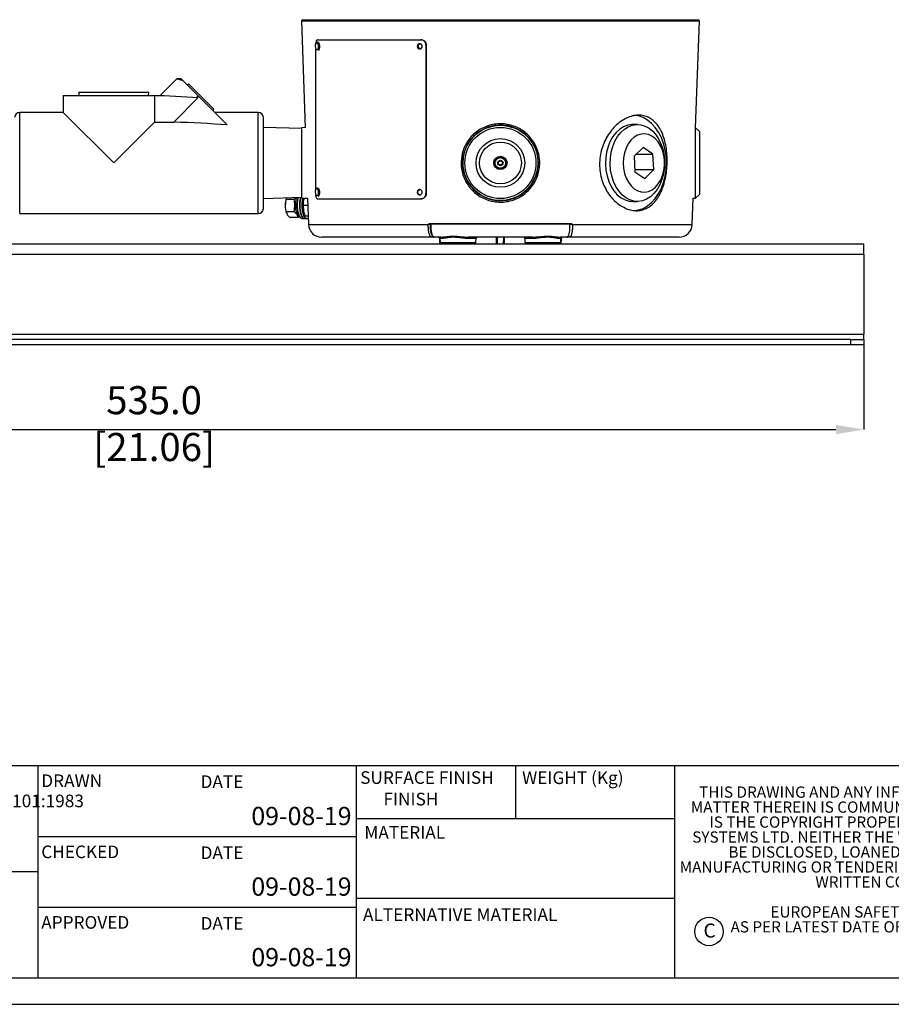
# Model space of a CAD drawing. Units: millimetres. Extents: x 5 to 836, y 5 to 589.
# Drawn here: x 488 to 652, y 5 to 191 of the extents above; entities that cross this region are included whole.
import ezdxf

# ---------------------------------------------------------------- set-up
doc = ezdxf.new("R2010")
doc.units = ezdxf.units.MM
doc.header["$PDSIZE"] = -1
doc.linetypes.add('HIDDEN', pattern=[1.905, 1.27, -0.635])
for name, color, linetype in [('BORDER', 179, 'Continuous'), ('DASHED', 7, 'HIDDEN'), ('DIMENSIONS', 7, 'Continuous')]:
    doc.layers.add(name, color=color, linetype=linetype)
doc.styles.add('SLDTEXTSTYLE1', font='GOTHIC.TTF', dxfattribs={"width": 0.913})
doc.styles.add('SLDTEXTSTYLE2', font='TIMESBD.TTF', dxfattribs={"width": 0.744415})
doc.styles.add('SLDTEXTSTYLE3', font='TIMESBD.TTF', dxfattribs={"width": 0.992553})
doc.dimstyles.new('SLDDIMSTYLE2', dxfattribs={"dimtxt": 5.291667, "dimasz": 5.291667, "dimexe": 0, "dimexo": 0.0625, "dimgap": 1.322917, "dimtad": 1, "dimdec": 1, "dimlfac": 2, "dimrnd": 1e-09, "dimzin": 4, "dimdsep": 46, "dimtxsty": 'SLDTEXTSTYLE1', "dimsah": 1, "dimcen": 0.09, "dimadec": 0, "dimazin": 1, "dimtfac": 1, "dimtdec": 1, "dimtofl": 0, "dimtmove": 0, "dimatfit": 3, "dimfxl": 1, "dimfrac": 2, "dimtolj": 1, "dimtzin": 12, "dimarcsym": 0})

# ---------------------------------------------------------------- blocks, each defined once
blk = doc.blocks.new('_D_1')
at = {"layer": 'Defpoints', "color": 0}
for p in [(379.18, 129.32), (646.68, 129.32), (646.68, 113.32)]:
    blk.add_point(p, dxfattribs=at)
at = {"layer": 'DIMENSIONS', "color": 0, "lineweight": -2}
for p, q in [((379.18, 129.26), (379.18, 113.32)), ((646.68, 129.26), (646.68, 113.32)), ((384.47, 113.32), (641.39, 113.32))]:
    blk.add_line(p, q, dxfattribs=at)
at = {"layer": 'DIMENSIONS', "color": 0}
for points in [[(384.47, 114.2), (384.47, 112.44), (379.18, 113.32)], [(641.39, 112.44), (641.39, 114.2), (646.68, 113.32)]]:
    blk.add_solid(points, dxfattribs=at)
at = {"layer": 'DIMENSIONS', "color": 0, "insert": (512.93, 121.5), "char_height": 5.2917, "attachment_point": 2, "style": 'SLDTEXTSTYLE1'}
blk.add_mtext('\\A1;535.0 [21.06]', dxfattribs=at)

msp = doc.modelspace()

# ---------------------------------------------------------------- linework, layer by layer
at = {"color": 0, "linetype": 'Continuous', "lineweight": 25}
for p, q in [((540.928, 190.572), (540.686, 190.33)), ((540.686, 190.33), (541.389, 170.22)), ((540.686, 190.33), (615.67, 190.33)), ((540.928, 190.572), (615.428, 190.572)), ((614.967, 170.213), (615.67, 190.33)), ((615.67, 190.33), (615.428, 190.572)), ((543.372, 186.044), (543.376, 186.055)), ((543.734, 186.797), (563.198, 186.797)), ((563.198, 186.797), (563.275, 186.797)), ((564.12, 185.797), (564.12, 157.797)), ((564.214, 185.797), (564.12, 185.797)), ((564.214, 185.797), (564.214, 157.797)), ((543.346, 185.208), (543.346, 158.472)), ((517.235, 179.452), (514.055, 176.272)), ((518.021, 179.447), (517.225, 179.447)), ((518.353, 179.114), (518.021, 179.447)), ((518.353, 179.114), (521.24, 176.228)), ((519.413, 178.49), (519.203, 178.265)), ((519.413, 178.49), (524.176, 173.727)), ((498.718, 176.907), (498.738, 176.272)), ((498.718, 176.907), (505.321, 176.907)), ((505.321, 176.907), (511.924, 176.907)), ((511.904, 176.272), (511.924, 176.907)), ((495.796, 176.272), (495.796, 173.097)), ((495.796, 176.272), (513.035, 176.272)), ((513.035, 176.272), (513.035, 171.285)), ((513.035, 176.272), (514.846, 176.272)), ((514.846, 176.272), (521.257, 175.909)), ((516.634, 171.285), (521.257, 175.909)), ((520.939, 175.927), (521.24, 176.228)), ((521.24, 176.228), (526.689, 170.779)), ((495.796, 173.097), (487.605, 173.097)), ((487.605, 163.572), (487.605, 173.097)), ((495.796, 173.097), (505.321, 163.572)), ((523.952, 173.516), (524.176, 173.727)), ((532.563, 173.097), (524.371, 173.097)), ((532.563, 163.572), (532.563, 173.097)), ((505.321, 163.572), (513.035, 171.285)), ((513.035, 171.285), (516.634, 171.285)), ((533.515, 163.572), (533.515, 172.144)), ((603.987, 170.822), (603.104, 170.822)), ((540.778, 170.035), (533.515, 170.262)), ((541.389, 170.22), (540.778, 170.239)), ((540.778, 156.904), (540.778, 170.239)), ((615.717, 169.514), (614.967, 170.213)), ((614.967, 166.934), (614.967, 170.213)), ((615.717, 169.514), (615.717, 157.629)), ((605.06, 166.478), (603.363, 164.823)), ((603.777, 165.227), (606.922, 165.227)), ((606.922, 165.227), (605.06, 166.478)), ((607.087, 162.321), (606.922, 165.227)), ((614.967, 156.93), (614.967, 166.934)), ((487.605, 154.047), (487.605, 163.572)), ((532.563, 154.047), (532.563, 163.572)), ((533.515, 154.999), (533.515, 163.572)), ((571.071, 163.371), (571.101, 162.894)), ((571.155, 164.424), (571.174, 164.569)), ((603.363, 164.823), (603.528, 161.916)), ((603.505, 162.321), (607.087, 162.321)), ((603.528, 161.916), (605.39, 160.665)), ((605.39, 160.665), (607.087, 162.321)), ((543.372, 158.544), (543.376, 158.555)), ((564.12, 157.797), (564.214, 157.797)), ((533.515, 156.882), (540.778, 157.109)), ((537.775, 156.669), (537.622, 155.515)), ((537.887, 157.009), (537.775, 156.669)), ((539.293, 156.669), (537.775, 156.669)), ((537.858, 157.017), (537.838, 156.965)), ((539.293, 156.669), (539.654, 157.073)), ((540.778, 156.904), (541.853, 156.938)), ((541.184, 156.917), (541.051, 156.572)), ((541.853, 156.938), (542.026, 151.984)), ((543.734, 156.797), (563.198, 156.797)), ((563.292, 156.797), (563.198, 156.797)), ((603.104, 156.322), (603.987, 156.322)), ((614.331, 151.984), (614.504, 156.947)), ((614.504, 156.947), (614.967, 156.93)), ((614.967, 156.93), (615.717, 157.629)), ((487.605, 154.047), (532.563, 154.047)), ((539.318, 154.361), (537.8, 154.361)), ((537.838, 154.178), (537.863, 154.111)), ((539.318, 154.361), (539.47, 155.515)), ((540.995, 155.572), (541.051, 154.572)), ((541.9, 155.572), (540.995, 155.572)), ((541.164, 154.178), (541.184, 154.124)), ((540.095, 153.263), (538.578, 153.263)), ((540.271, 153.456), (540.095, 153.263)), ((540.407, 153.376), (540.445, 153.33)), ((540.836, 153.109), (541.251, 153.109)), ((540.869, 153.376), (540.907, 153.33)), ((541.298, 153.109), (541.713, 153.109)), ((541.97, 153.572), (541.437, 153.572)), ((542.026, 151.984), (564.59, 151.984)), ((564.597, 151.976), (564.596, 151.977)), ((564.886, 152.168), (591.47, 152.168)), ((565.134, 152.072), (564.923, 152.072)), ((565.144, 151.975), (564.932, 151.975)), ((564.99, 152.072), (564.99, 152.072)), ((564.99, 152.072), (564.99, 152.072)), ((565.146, 152.072), (591.21, 152.072)), ((591.424, 151.975), (591.21, 151.975)), ((591.433, 152.072), (591.225, 152.072)), ((591.367, 152.072), (591.367, 152.072)), ((591.761, 151.977), (591.759, 151.976)), ((591.766, 151.984), (614.331, 151.984)), ((565.207, 149.572), (544.524, 149.572)), ((565.472, 149.572), (565.207, 149.572)), ((565.481, 149.572), (565.472, 149.572)), ((565.481, 149.572), (565.675, 149.572)), ((566.935, 149.572), (565.675, 149.572)), ((566.686, 149.33), (566.722, 148.322)), ((566.774, 149.33), (566.686, 149.33)), ((566.774, 149.33), (566.801, 148.563)), ((567.156, 149.33), (566.774, 149.33)), ((566.801, 148.563), (573.556, 148.563)), ((573.582, 149.33), (572.018, 149.33)), ((584.203, 149.572), (572.153, 149.572)), ((573.556, 148.563), (573.582, 149.33)), ((577.456, 148.322), (577.443, 149.572)), ((578.913, 149.572), (578.901, 148.322)), ((582.774, 149.33), (582.801, 148.563)), ((584.338, 149.33), (582.774, 149.33)), ((582.801, 148.563), (589.556, 148.563)), ((589.582, 149.33), (589.2, 149.33)), ((590.681, 149.572), (589.421, 149.572)), ((589.556, 148.563), (589.582, 149.33)), ((589.67, 149.33), (589.582, 149.33)), ((589.634, 148.322), (589.67, 149.33)), ((590.681, 149.572), (590.875, 149.572)), ((590.884, 149.572), (590.875, 149.572)), ((591.149, 149.572), (590.884, 149.572)), ((611.832, 149.572), (591.149, 149.572)), ((379.178, 148.322), (646.678, 148.322)), ((646.678, 146.322), (646.678, 148.322)), ((646.678, 146.322), (379.178, 146.322)), ((646.678, 146.322), (646.678, 131.322)), ((379.178, 131.322), (646.678, 131.322)), ((644.178, 130.322), (381.678, 130.322)), ((644.178, 129.322), (644.178, 130.322)), ((644.178, 130.322), (646.678, 130.322)), ((646.678, 130.322), (646.678, 131.322)), ((646.678, 130.322), (646.678, 129.322)), ((644.178, 129.322), (381.678, 129.322)), ((646.678, 129.322), (644.178, 129.322))]:
    msp.add_line(p, q, dxfattribs=at)
at = {"color": 0, "linetype": 'Continuous', "lineweight": 25, "flags": 128}
for points in [[(543.376, 186.055), (543.431, 186.158), (543.532, 186.237), (543.641, 186.212), (543.741, 186.087), (543.817, 185.881), (543.858, 185.625), (543.856, 185.358), (543.813, 185.121), (543.735, 184.949), (543.633, 184.87), (543.633, 184.87)], [(543.744, 186.36), (543.842, 186.327), (543.958, 186.182), (544.046, 185.942), (544.093, 185.644), (544.091, 185.333), (544.041, 185.057), (543.95, 184.858), (543.832, 184.766)], [(543.633, 184.87), (543.524, 184.895), (543.424, 185.02), (543.415, 185.038)], [(603.104, 170.822), (602.961, 170.819), (602.161, 170.698), (601.384, 170.402), (600.65, 169.937), (599.976, 169.316), (599.379, 168.553), (598.874, 167.668), (598.473, 166.682), (598.186, 165.619), (598.02, 164.506), (597.979, 163.37), (598.064, 162.239), (598.274, 161.14), (598.602, 160.102), (599.042, 159.149), (599.581, 158.304), (600.207, 157.59), (600.904, 157.023), (601.656, 156.617), (602.443, 156.382), (603.104, 156.322)], [(608.618, 160.461), (608.217, 159.475), (607.712, 158.59), (607.115, 157.827), (606.441, 157.206), (605.707, 156.742), (604.93, 156.445), (604.13, 156.325), (603.327, 156.382), (602.54, 156.617), (601.788, 157.023), (601.091, 157.59), (600.465, 158.304), (599.926, 159.149), (599.486, 160.102), (599.158, 161.14), (598.948, 162.239), (598.863, 163.37), (598.904, 164.506), (599.07, 165.619), (599.357, 166.682), (599.758, 167.668), (600.263, 168.553), (600.86, 169.316), (601.534, 169.937), (602.268, 170.402), (603.045, 170.698), (603.845, 170.819), (604.648, 170.761), (605.435, 170.527), (606.187, 170.121), (606.884, 169.553), (607.51, 168.839), (608.049, 167.995), (608.489, 167.042), (608.817, 166.003), (609.027, 164.905), (609.112, 163.774), (609.071, 162.637), (608.905, 161.524), (608.618, 160.461)], [(609.468, 163.572), (609.406, 164.824), (609.221, 166.052), (608.917, 167.232), (608.501, 168.341), (607.979, 169.357), (607.362, 170.26), (606.662, 171.033), (605.893, 171.661), (605.07, 172.131), (604.209, 172.435), (603.333, 172.566)], [(608.738, 161.212), (608.979, 162.137), (609.1, 163.108), (609.096, 164.094), (608.968, 165.064), (608.72, 165.985), (608.359, 166.829), (607.897, 167.568), (607.35, 168.178), (606.734, 168.641), (606.07, 168.94), (605.378, 169.067), (604.682, 169.018), (604.003, 168.793), (603.363, 168.401), (602.784, 167.853), (602.282, 167.168), (601.876, 166.367), (601.576, 165.476), (601.395, 164.524), (601.336, 163.542), (601.402, 162.56), (601.591, 161.611), (601.897, 160.725), (602.31, 159.931), (602.817, 159.253), (603.401, 158.714), (604.043, 158.332), (604.724, 158.118), (605.42, 158.079), (606.111, 158.216), (606.773, 158.526), (607.385, 158.998), (607.928, 159.617), (608.384, 160.363), (608.738, 161.212)], [(603.402, 154.582), (604.209, 154.708), (605.07, 155.012), (605.893, 155.483), (606.662, 156.11), (607.362, 156.883), (607.979, 157.787), (608.501, 158.802), (608.917, 159.911), (609.221, 161.091), (609.406, 162.319), (609.468, 163.572)], [(543.376, 158.555), (543.431, 158.658), (543.532, 158.737), (543.641, 158.712), (543.741, 158.587), (543.817, 158.381), (543.858, 158.125), (543.856, 157.858), (543.813, 157.621), (543.735, 157.449), (543.633, 157.37), (543.633, 157.37)], [(543.744, 158.86), (543.842, 158.827), (543.958, 158.682), (544.046, 158.442), (544.093, 158.144), (544.091, 157.833), (544.041, 157.557), (543.95, 157.358), (543.832, 157.266)], [(539.786, 157.078), (539.665, 156.664), (539.575, 156.088), (539.552, 155.469), (539.598, 154.859), (539.708, 154.308), (539.874, 153.863), (540.083, 153.561), (540.315, 153.427), (540.374, 153.422)], [(540.093, 157.087), (539.971, 156.553), (539.902, 155.907), (539.902, 155.236), (539.971, 154.591), (540.105, 154.018), (540.292, 153.56), (540.52, 153.251), (540.771, 153.115), (540.836, 153.109)], [(540.513, 157.1), (540.387, 156.553), (540.318, 155.907), (540.318, 155.236), (540.387, 154.591), (540.52, 154.018), (540.708, 153.56), (540.936, 153.251), (541.187, 153.115), (541.275, 153.11)], [(540.559, 157.102), (540.433, 156.553), (540.364, 155.907), (540.364, 155.236), (540.433, 154.591), (540.567, 154.018), (540.754, 153.56), (540.982, 153.251), (541.233, 153.115), (541.298, 153.109)], [(540.922, 156.909), (540.849, 156.553), (540.78, 155.907), (540.78, 155.236), (540.849, 154.591), (540.982, 154.018), (541.17, 153.56), (541.398, 153.251), (541.649, 153.115), (541.905, 153.161), (541.983, 153.212)], [(541.051, 156.572), (541.106, 156.789), (541.137, 156.888)], [(543.633, 157.37), (543.524, 157.395), (543.424, 157.52), (543.415, 157.538)], [(541.164, 154.178), (541.106, 154.354), (541.051, 154.572)], [(564.923, 152.072), (564.916, 152.074), (564.909, 152.079), (564.903, 152.088), (564.898, 152.1), (564.893, 152.114), (564.89, 152.131), (564.887, 152.149), (564.886, 152.168)], [(591.433, 152.072), (591.44, 152.074), (591.447, 152.079), (591.453, 152.088), (591.459, 152.1), (591.463, 152.114), (591.467, 152.131), (591.469, 152.149), (591.47, 152.168)], [(572.018, 149.33), (572.021, 149.378), (572.029, 149.423), (572.042, 149.465), (572.059, 149.502), (572.079, 149.531), (572.102, 149.554), (572.127, 149.567), (572.153, 149.572)], [(577.553, 149.572), (577.555, 149.331), (577.566, 148.322)], [(578.79, 148.322), (578.803, 149.535), (578.803, 149.572)], [(584.203, 149.572), (584.229, 149.567), (584.254, 149.554), (584.277, 149.531), (584.297, 149.502), (584.314, 149.465), (584.327, 149.423), (584.335, 149.378), (584.338, 149.33)]]:
    msp.add_lwpolyline(points, dxfattribs=at)
at = {"color": 0, "linetype": 'Continuous', "lineweight": 25}
for radius in [7.093, 6.704, 4.594, 3.947, 1.25, 1, 0.5, 0.375]:
    msp.add_circle((578.178, 163.572), radius, dxfattribs=at)
for centre, radius, start, end in [((544.537, 185.59), 1.25, 158.16465, 206.21016), ((487.605, 172.144), 0.953, 90, 180), ((532.563, 172.144), 0.953, 0, 90), ((578.198, 163.579), 7.129, 185.51559, 181.67011), ((578.178, 163.572), 7.075, 173.08462, 353.08462), ((544.537, 158.09), 1.25, 158.16465, 206.21016), ((541.618, 155.661), 3.998, 160.96485, 182.09308), ((544.454, 155.575), 4.64, 160.98703, 199.7721), ((544.599, 155.626), 4.757, 162.12324, 208.2293), ((545.059, 155.626), 4.756, 161.93611, 208.23788), ((545.825, 155.572), 4.878, 168.16996, 191.83004), ((532.563, 154.999), 0.953, 270, 360), ((541.671, 155.484), 4.049, 179.55518, 198.80231), ((544.524, 152.072), 2.5, 182, 270), ((565.03, 151.974), 0.0982, 90.96433, 179.0216), ((591.326, 151.974), 0.0982, 0.9784, 89.03567), ((611.832, 152.072), 2.5, 270, 358), ((565.203, 149.817), 0.246, 270.96433, 359.0216), ((566.437, 149.322), 0.25, 2, 90), ((566.524, 149.322), 0.25, 2, 90), ((567.05, 148.572), 0.25, 182, 270), ((566.92, 149.336), 0.236, 358.63299, 86.54146), ((573.306, 148.572), 0.25, 270, 358), ((573.832, 149.322), 0.25, 90, 178), ((582.524, 149.322), 0.25, 2, 90), ((583.05, 148.572), 0.25, 182, 270), ((589.436, 149.336), 0.236, 93.45854, 181.36701), ((589.306, 148.572), 0.25, 270, 358), ((589.832, 149.322), 0.25, 90, 178), ((589.919, 149.322), 0.25, 90, 178)]:
    msp.add_arc(centre, radius, start, end, dxfattribs=at)
msp.add_ellipse((416.632, 163.572), major_axis=(157.598, 0.578), ratio=0.0603272, start_param=0.7974998, end_param=0.8831632, dxfattribs=at)
for points, knots in [([(543.734, 186.797), (543.689, 186.786), (543.6, 186.764), (543.484, 186.591), (543.399, 186.337), (543.359, 186.11), (543.354, 185.981), (543.353, 185.963)], [0, 0, 0, 0, 0.240357, 0.4807165, 0.7210315, 0.9613664, 1, 1, 1, 1]), ([(543.745, 186.354), (543.712, 186.352), (543.632, 186.35), (543.521, 186.278), (543.429, 186.176), (543.393, 186.084), (543.375, 186.038)], [0, 0, 0, 0, 0.181506, 0.4425736, 0.7196893, 1, 1, 1, 1]), ([(563.431, 185.547), (563.426, 185.49), (563.416, 185.378), (563.337, 185.228), (563.22, 185.115), (563.075, 185.05), (562.919, 185.041), (562.769, 185.089), (562.642, 185.188), (562.553, 185.328), (562.511, 185.493), (562.521, 185.664), (562.581, 185.821), (562.686, 185.948), (562.823, 186.029), (562.978, 186.056), (563.132, 186.026), (563.268, 185.941), (563.371, 185.812), (563.424, 185.673), (563.429, 185.582), (563.431, 185.547)], [0, 0, 0, 0, 0.0536855, 0.1073709, 0.1610592, 0.2147495, 0.2684366, 0.3221203, 0.3758057, 0.4294953, 0.483185, 0.5368705, 0.5905542, 0.6442412, 0.6979315, 0.7516199, 0.8053042, 0.8589886, 0.912677, 0.9663673, 1, 1, 1, 1]), ([(563.006, 185.055), (562.961, 185.066), (562.865, 185.089), (562.744, 185.189), (562.654, 185.328), (562.612, 185.493), (562.622, 185.664), (562.683, 185.822), (562.787, 185.947), (562.923, 186.031), (563.024, 186.041), (563.074, 186.046)], [0, 0, 0, 0, 0.1009839, 0.2137974, 0.3266198, 0.4394422, 0.5522559, 0.6650656, 0.7778824, 0.8907062, 1, 1, 1, 1]), ([(563.05, 185.996), (562.999, 185.99), (562.898, 185.977), (562.77, 185.879), (562.686, 185.739), (562.665, 185.614), (562.671, 185.522), (562.683, 185.453), (562.717, 185.362), (562.777, 185.274), (562.854, 185.209), (562.947, 185.159), (563.018, 185.152), (563.062, 185.147)], [0, 0, 0, 0, 0.12471986, 0.24944013, 0.37416122, 0.49888357, 0.529671, 0.58175123, 0.65506669, 0.74953589, 0.82507931, 0.89207664, 1, 1, 1, 1]), ([(563.062, 185.147), (563.113, 185.153), (563.214, 185.166), (563.342, 185.264), (563.427, 185.405), (563.456, 185.572), (563.422, 185.738), (563.334, 185.879), (563.203, 185.977), (563.101, 185.99), (563.05, 185.996)], [0, 0, 0, 0, 0.1249611, 0.2499226, 0.374885, 0.4998486, 0.6247961, 0.7498483, 0.8749162, 1, 1, 1, 1]), ([(564.12, 185.797), (564.11, 185.909), (564.09, 186.134), (563.93, 186.434), (563.695, 186.66), (563.436, 186.78), (563.266, 186.792), (563.198, 186.797)], [0, 0, 0, 0, 0.21467735, 0.42935486, 0.64402556, 0.85866973, 1, 1, 1, 1]), ([(563.292, 186.797), (563.395, 186.786), (563.601, 186.764), (563.878, 186.591), (564.087, 186.338), (564.198, 186.056), (564.209, 185.871), (564.214, 185.797)], [0, 0, 0, 0, 0.2146722, 0.4293466, 0.6439809, 0.8586331, 1, 1, 1, 1]), ([(517.231, 179.447), (517.231, 179.447), (517.134, 179.478), (517.448, 179.368), (518.052, 179.199), (518.353, 179.114)], [0, 0, 0, 0, 0.0004702, 0.500792, 1, 1, 1, 1]), ([(600.686, 155.614), (600.344, 155.873), (599.659, 156.393), (598.753, 157.434), (597.987, 158.638), (597.393, 159.984), (597.005, 161.432), (596.834, 162.926), (596.892, 164.424), (597.157, 165.883), (597.626, 167.273), (598.277, 168.576), (599.094, 169.749), (600.051, 170.771), (601.111, 171.592), (602.225, 172.185), (603.347, 172.524), (604.428, 172.611), (605.443, 172.444), (606.37, 172.049), (607.196, 171.426), (607.919, 170.594), (608.523, 169.56), (609.005, 168.344), (609.351, 166.978), (609.558, 165.509), (609.624, 163.988), (609.556, 162.477), (609.356, 161.011), (609.034, 159.627), (608.585, 158.352), (608.011, 157.206), (607.309, 156.229), (606.486, 155.445), (605.555, 154.895), (604.544, 154.588), (603.48, 154.547), (602.171, 154.77), (601.252, 155.292), (600.686, 155.614)], [0, 0, 0, 0, 0.0269466, 0.0538941, 0.080847, 0.1077968, 0.1345523, 0.1613053, 0.1873905, 0.2134781, 0.2395501, 0.2656256, 0.2924689, 0.3193118, 0.346628, 0.3739393, 0.4006683, 0.4273948, 0.4532935, 0.4791948, 0.5051402, 0.5310893, 0.5578633, 0.5846372, 0.611954, 0.6392663, 0.6660703, 0.6928722, 0.7189085, 0.7449475, 0.7710765, 0.7972079, 0.8239954, 0.8507815, 0.8777338, 0.9046834, 0.9311285, 0.9575743, 1, 1, 1, 1]), ([(570.771, 163.355), (570.801, 164.011), (570.849, 165.078), (571.331, 166.474), (571.902, 167.566), (572.659, 168.551), (573.576, 169.407), (574.633, 170.097), (575.791, 170.602), (577.014, 170.9), (578.254, 170.992), (579.482, 170.875), (580.662, 170.567), (581.771, 170.068), (582.791, 169.396), (583.69, 168.558), (584.45, 167.572), (585.035, 166.462), (585.496, 165.058), (585.646, 163.58), (585.479, 162.127), (585.139, 160.939), (584.603, 159.826), (583.891, 158.813), (583.014, 157.932), (581.999, 157.202), (580.869, 156.654), (579.664, 156.299), (578.42, 156.157), (577.178, 156.218), (575.971, 156.487), (574.827, 156.946), (573.775, 157.59), (572.837, 158.402), (572.046, 159.365), (571.422, 160.45), (570.996, 161.627), (570.808, 162.611), (570.779, 163.19), (570.771, 163.355)], [0, 0, 0, 0, 0.0420496, 0.0684443, 0.094842, 0.1217757, 0.1487097, 0.1759668, 0.203221, 0.2300285, 0.2568343, 0.2829716, 0.3091106, 0.3352091, 0.3613102, 0.3879944, 0.4146785, 0.4418134, 0.468945, 0.5099787, 0.5363925, 0.5628076, 0.589249, 0.6156929, 0.6424451, 0.6691977, 0.6961737, 0.7231482, 0.7498223, 0.7764962, 0.8028514, 0.829208, 0.8557068, 0.8822059, 0.909031, 0.9358539, 0.9626078, 0.9893598, 1, 1, 1, 1]), ([(577.72, 164.647), (577.619, 164.513), (577.447, 164.284), (577.197, 163.952), (577.073, 163.786), (577.017, 163.712)], [0, 0, 0, 0, 0.4391224, 0.7513716, 1, 1, 1, 1]), ([(577.017, 163.712), (577.083, 163.559), (577.195, 163.295), (577.359, 162.912), (577.44, 162.721), (577.476, 162.637)], [0, 0, 0, 0, 0.4391224, 0.7513716, 1, 1, 1, 1]), ([(578.88, 164.506), (578.813, 164.515), (578.622, 164.538), (578.266, 164.581), (577.939, 164.621), (577.765, 164.642), (577.72, 164.647)], [0, 0, 0, 0, 0.1852648, 0.5214101, 0.8748501, 1, 1, 1, 1]), ([(578.636, 162.496), (578.737, 162.63), (578.909, 162.859), (579.159, 163.192), (579.284, 163.358), (579.339, 163.431)], [0, 0, 0, 0, 0.4391224, 0.7513716, 1, 1, 1, 1]), ([(579.339, 163.431), (579.273, 163.585), (579.161, 163.848), (578.998, 164.231), (578.916, 164.422), (578.88, 164.506)], [0, 0, 0, 0, 0.4391224, 0.7513716, 1, 1, 1, 1]), ([(577.476, 162.637), (577.521, 162.631), (577.695, 162.61), (578.022, 162.571), (578.378, 162.527), (578.569, 162.504), (578.636, 162.496)], [0, 0, 0, 0, 0.1251499, 0.4785899, 0.8147352, 1, 1, 1, 1]), ([(543.346, 157.797), (543.351, 157.684), (543.359, 157.459), (543.424, 157.16), (543.521, 156.934), (543.631, 156.814), (543.705, 156.802), (543.734, 156.797)], [0, 0, 0, 0, 0.2146773, 0.4293549, 0.6440256, 0.8586697, 1, 1, 1, 1]), ([(543.745, 158.854), (543.712, 158.852), (543.632, 158.85), (543.521, 158.778), (543.429, 158.676), (543.393, 158.584), (543.375, 158.538)], [0, 0, 0, 0, 0.181506, 0.4425736, 0.7196893, 1, 1, 1, 1]), ([(563.431, 158.047), (563.426, 157.99), (563.416, 157.878), (563.337, 157.728), (563.22, 157.615), (563.075, 157.55), (562.919, 157.541), (562.769, 157.589), (562.642, 157.688), (562.553, 157.828), (562.511, 157.993), (562.521, 158.164), (562.581, 158.321), (562.686, 158.448), (562.823, 158.529), (562.978, 158.556), (563.132, 158.526), (563.268, 158.441), (563.371, 158.312), (563.424, 158.173), (563.429, 158.082), (563.431, 158.047)], [0, 0, 0, 0, 0.0536855, 0.1073709, 0.1610592, 0.2147495, 0.2684366, 0.3221203, 0.3758057, 0.4294953, 0.483185, 0.5368705, 0.5905542, 0.6442412, 0.6979315, 0.7516199, 0.8053042, 0.8589886, 0.912677, 0.9663673, 1, 1, 1, 1]), ([(563.006, 157.555), (562.961, 157.566), (562.865, 157.589), (562.744, 157.689), (562.654, 157.828), (562.612, 157.993), (562.622, 158.164), (562.683, 158.322), (562.787, 158.447), (562.923, 158.531), (563.024, 158.541), (563.074, 158.546)], [0, 0, 0, 0, 0.1009839, 0.2137974, 0.3266198, 0.4394422, 0.5522559, 0.6650656, 0.7778824, 0.8907062, 1, 1, 1, 1]), ([(563.198, 156.797), (563.301, 156.808), (563.508, 156.83), (563.784, 157.002), (563.993, 157.256), (564.105, 157.537), (564.116, 157.723), (564.12, 157.797)], [0, 0, 0, 0, 0.2146725, 0.4293472, 0.6439822, 0.858635, 1, 1, 1, 1]), ([(564.214, 157.797), (564.204, 157.684), (564.183, 157.459), (564.023, 157.16), (563.789, 156.934), (563.53, 156.814), (563.359, 156.802), (563.292, 156.797)], [0, 0, 0, 0, 0.2146771, 0.4293544, 0.6440248, 0.8586683, 1, 1, 1, 1]), ([(563.399, 158.212), (563.387, 158.166), (563.372, 158.106), (563.378, 158.022), (563.387, 157.966), (563.403, 157.927), (563.41, 157.91)], [0, 0, 0, 0, 0.4602358, 0.592081, 0.8151168, 1, 1, 1, 1]), ([(539.47, 155.515), (539.47, 155.542), (539.463, 155.932), (539.375, 156.314), (539.293, 156.669)], [0, 0, 0, 0, 0.0701852, 1, 1, 1, 1]), ([(541.051, 156.572), (541.045, 156.548), (540.973, 156.21), (540.984, 155.879), (540.995, 155.572)], [0, 0, 0, 0, 0.0701852, 1, 1, 1, 1]), ([(537.622, 155.515), (537.623, 155.488), (537.629, 155.098), (537.718, 154.716), (537.8, 154.361)], [0, 0, 0, 0, 0.0701852, 1, 1, 1, 1]), ([(537.8, 154.361), (537.807, 154.317), (537.837, 154.138), (537.944, 153.952), (538.024, 153.812)], [0, 0, 0, 0, 0.2470582, 1, 1, 1, 1]), ([(539.871, 153.812), (539.753, 153.952), (539.596, 154.138), (539.373, 154.317), (539.318, 154.361)], [0, 0, 0, 0, 0.7529418, 1, 1, 1, 1]), ([(541.051, 154.572), (541.056, 154.548), (541.133, 154.21), (541.29, 153.879), (541.437, 153.572)], [0, 0, 0, 0, 0.0701852, 1, 1, 1, 1]), ([(538.024, 153.812), (538.06, 153.764), (538.201, 153.578), (538.417, 153.397), (538.578, 153.263)], [0, 0, 0, 0, 0.2603035, 1, 1, 1, 1]), ([(540.095, 153.263), (540.066, 153.397), (540.026, 153.578), (539.903, 153.764), (539.871, 153.812)], [0, 0, 0, 0, 0.7396965, 1, 1, 1, 1]), ([(564.59, 151.984), (564.591, 151.983), (564.593, 151.981), (564.595, 151.979), (564.596, 151.978), (564.597, 151.978), (564.598, 151.978), (564.608, 151.986), (564.635, 152.029), (564.697, 152.09), (564.785, 152.155), (564.855, 152.164), (564.886, 152.168)], [0, 0, 0, 0, 0.0119566, 0.0226414, 0.0253167, 0.0274101, 0.0294811, 0.0320192, 0.1320766, 0.4228756, 0.7373431, 1, 1, 1, 1]), ([(564.596, 151.977), (564.595, 151.977), (564.593, 151.979), (564.591, 151.982), (564.59, 151.984)], [0, 0, 0, 0, 0.0435257, 1, 1, 1, 1]), ([(564.923, 152.072), (564.9, 152.069), (564.841, 152.063), (564.748, 152.029), (564.669, 152.001), (564.619, 151.984), (564.606, 151.978), (564.599, 151.977), (564.597, 151.976), (564.596, 151.976), (564.596, 151.977), (564.596, 151.977)], [0, 0, 0, 0, 0.2044294, 0.508939, 0.8549634, 0.9270285, 0.9860549, 0.9901619, 0.9938738, 0.9977671, 1, 1, 1, 1]), ([(565.207, 149.572), (565.131, 149.6), (564.977, 149.656), (564.785, 150.094), (564.65, 150.738), (564.594, 151.409), (564.596, 151.833), (564.597, 151.976)], [0, 0, 0, 0, 0.22251961, 0.44509107, 0.66734576, 0.88822705, 1, 1, 1, 1]), ([(564.932, 151.975), (564.929, 151.975), (564.917, 151.976), (564.88, 151.977), (564.821, 151.977), (564.753, 151.977), (564.678, 151.977), (564.624, 151.976), (564.597, 151.976)], [0, 0, 0, 0, 0.0791242, 0.2785847, 0.4776405, 0.6019189, 0.8008617, 1, 1, 1, 1]), ([(564.923, 152.072), (564.933, 152.072), (564.97, 152.072), (565.008, 152.072), (565.024, 152.072), (565.029, 152.072)], [0, 0, 0, 0, 0.1919607, 0.7705622, 1, 1, 1, 1]), ([(564.932, 151.975), (564.931, 151.847), (564.928, 151.466), (564.973, 150.863), (565.087, 150.283), (565.251, 149.889), (565.383, 149.838), (565.449, 149.813)], [0, 0, 0, 0, 0.1113525, 0.3321885, 0.5545168, 0.7772634, 1, 1, 1, 1]), ([(565.675, 149.572), (565.603, 149.6), (565.458, 149.656), (565.283, 150.093), (565.167, 150.735), (565.126, 151.437), (565.141, 151.896), (565.146, 152.072)], [0, 0, 0, 0, 0.2166605, 0.4333137, 0.6499989, 0.8658022, 1, 1, 1, 1]), ([(591.21, 152.072), (591.216, 151.791), (591.23, 151.229), (591.154, 150.481), (591.017, 149.915), (590.849, 149.615), (590.729, 149.584), (590.681, 149.572)], [0, 0, 0, 0, 0.2137927, 0.4275423, 0.6423688, 0.8585066, 1, 1, 1, 1]), ([(591.759, 151.976), (591.757, 151.699), (591.753, 151.144), (591.651, 150.416), (591.49, 149.872), (591.311, 149.606), (591.192, 149.581), (591.149, 149.572)], [0, 0, 0, 0, 0.2163742, 0.4348872, 0.6545006, 0.8757849, 1, 1, 1, 1]), ([(591.327, 152.072), (591.341, 152.072), (591.364, 152.072), (591.413, 152.072), (591.433, 152.072)], [0, 0, 0, 0, 0.5781796, 1, 1, 1, 1]), ([(591.759, 151.976), (591.748, 151.976), (591.712, 151.976), (591.643, 151.977), (591.571, 151.977), (591.507, 151.977), (591.454, 151.977), (591.434, 151.976), (591.424, 151.975)], [0, 0, 0, 0, 0.0793202, 0.278615, 0.477607, 0.6018183, 0.8008099, 1, 1, 1, 1]), ([(591.761, 151.977), (591.76, 151.977), (591.76, 151.976), (591.759, 151.976), (591.757, 151.977), (591.743, 151.98), (591.694, 152.001), (591.608, 152.028), (591.515, 152.063), (591.456, 152.069), (591.433, 152.072)], [0, 0, 0, 0, 0.0022329, 0.0061265, 0.0098386, 0.0139458, 0.1449874, 0.4910317, 0.7955588, 1, 1, 1, 1]), ([(591.47, 152.168), (591.501, 152.164), (591.571, 152.155), (591.66, 152.091), (591.714, 152.032), (591.742, 151.997), (591.75, 151.987), (591.754, 151.981), (591.758, 151.978), (591.759, 151.978), (591.76, 151.978), (591.761, 151.979), (591.763, 151.981), (591.765, 151.983), (591.766, 151.984)], [0, 0, 0, 0, 0.2626533, 0.5771164, 0.8679113, 0.9081001, 0.933681, 0.9679812, 0.9705194, 0.9725903, 0.9746837, 0.9773589, 0.9880436, 1, 1, 1, 1]), ([(591.766, 151.984), (591.765, 151.982), (591.763, 151.979), (591.761, 151.977), (591.761, 151.977)], [0, 0, 0, 0, 0.9564712, 1, 1, 1, 1]), ([(566.935, 149.572), (567.207, 149.601), (567.715, 149.655), (568.827, 149.794), (569.982, 149.772), (571.14, 149.63), (571.818, 149.591), (572.153, 149.572)], [0, 0, 0, 0, 0.2286774, 0.4258258, 0.6269942, 0.8156619, 1, 1, 1, 1]), ([(572.018, 149.33), (571.703, 149.351), (571.073, 149.393), (569.98, 149.551), (568.886, 149.571), (567.928, 149.442), (567.399, 149.337), (567.19, 149.331), (567.156, 149.33)], [0, 0, 0, 0, 0.1867533, 0.3745256, 0.5727624, 0.768258, 0.9630313, 1, 1, 1, 1]), ([(584.203, 149.572), (584.624, 149.601), (585.407, 149.655), (586.681, 149.794), (587.81, 149.772), (588.778, 149.63), (589.209, 149.591), (589.421, 149.572)], [0, 0, 0, 0, 0.2286774, 0.4258258, 0.6269942, 0.8156619, 1, 1, 1, 1]), ([(589.2, 149.33), (589.009, 149.351), (588.626, 149.393), (587.73, 149.551), (586.664, 149.571), (585.54, 149.442), (584.771, 149.337), (584.398, 149.331), (584.338, 149.33)], [0, 0, 0, 0, 0.1867533, 0.3745256, 0.5727624, 0.768258, 0.9630313, 1, 1, 1, 1])]:
    msp.add_open_spline(points, degree=3, knots=knots, dxfattribs=at)
at = {"layer": 'BORDER', "color": 0}
for p, q in [((431.001, 50), (611.001, 50)), ((491, 50), (491, 10)), ((551, 50), (551, 40)), ((580.998, 50.087), (580.998, 40.087)), ((611.001, 50), (611.001, 10)), ((611.001, 50), (831.001, 50)), ((551, 40), (551, 10)), ((551, 40), (611, 40)), ((491, 36.6), (551, 36.6)), ((431, 30), (491, 30)), ((551, 25), (611, 25)), ((491, 23.3), (551, 23.3)), ((10, 10), (831, 10)), ((431.001, 10), (831, 10)), ((5, 5), (836, 5))]:
    msp.add_line(p, q, dxfattribs=at)
msp.add_circle((617.483, 18.726), 2.689, dxfattribs=at)

# ---------------------------------------------------------------- texts
for s, insert, char_height, attachment_point, style in [('DRAWN', (491.669, 48.328), 2.3813, 1, 'SLDTEXTSTYLE2'), ('SURFACE FINISH', (551.751, 48.927), 2.38125, 1, 'SLDTEXTSTYLE2'), ('WEIGHT (Kg)', (582.267, 48.891), 2.38125, 1, 'SLDTEXTSTYLE2'), ('DATE', (521.686, 48.149), 2.3813, 1, 'SLDTEXTSTYLE2'), ('GEOMETRIC TOLERANCES TO ISO1101:1983', (434.05, 44.523), 2.38125, 1, 'SLDTEXTSTYLE2'), ('FINISH', (556.145, 44.869), 2.3813, 1, 'SLDTEXTSTYLE3'), ('THIS DRAWING AND ANY INFORMATION OR DESCRIPTIVE ', (653.421, 46.053), 2.11667, 2, 'SLDTEXTSTYLE2'), ('MATTER THEREIN IS COMMUNICATED IN CONFIDENCE AND ', (653.473, 43.231), 2.11667, 2, 'SLDTEXTSTYLE2'), ('09-08-19', (531.249, 42.204), 3.4396, 1, 'SLDTEXTSTYLE1'), ('IS THE COPYRIGHT PROPERTY OF EUROPEAN SAFETY ', (653.12, 40.409), 2.11667, 2, 'SLDTEXTSTYLE2'), ('MATERIAL', (552.541, 38.579), 2.3813, 1, 'SLDTEXTSTYLE2'), ('SYSTEMS LTD. NEITHER THE WHOLE OR ANY EXTRACT MAY ', (653.599, 37.587), 2.11667, 2, 'SLDTEXTSTYLE2'), ('CHECKED', (491.669, 34.928), 2.3813, 1, 'SLDTEXTSTYLE2'), ('DATE', (521.686, 34.749), 2.3813, 1, 'SLDTEXTSTYLE2'), ('BE DISCLOSED, LOANED, COPIED OR USED FOR ', (652.756, 34.764), 2.11667, 2, 'SLDTEXTSTYLE2'), ('MANUFACTURING OR TENDERING PURPOSES WITHOUT THEIR ', (653.682, 31.942), 2.11667, 2, 'SLDTEXTSTYLE2'), ('WRITTEN CONSENT.', (651.128, 29.12), 2.11667, 2, 'SLDTEXTSTYLE2'), ('ALTERNATIVE MATERIAL', (552.288, 23.102), 2.38125, 1, 'SLDTEXTSTYLE2'), ('EUROPEAN SAFETY SYSTEMS LTD.', (651.896, 23.475), 2.11667, 2, 'SLDTEXTSTYLE2'), ('APPROVED', (491.669, 21.628), 2.3813, 1, 'SLDTEXTSTYLE2'), ('DATE', (521.686, 21.449), 2.3813, 1, 'SLDTEXTSTYLE2'), ('AS PER LATEST DATE OF ISSUE SHOWN ABOVE', (652.692, 20.653), 2.11667, 2, 'SLDTEXTSTYLE2'), ('C', (617.593, 20.223), 2.646, 2, 'SLDTEXTSTYLE2')]:
    msp.add_mtext(s, dxfattribs=dict(at, insert=insert, char_height=char_height, attachment_point=attachment_point, style=style))
at = {"layer": 'DASHED', "color": 0, "char_height": 3.4396, "attachment_point": 1, "style": 'SLDTEXTSTYLE1'}
for insert in [(531.249, 42.204), (531.249, 28.904), (531.249, 15.604)]:
    msp.add_mtext('09-08-19', dxfattribs=dict(at, insert=insert))

# ---------------------------------------------------------------- dimensions: what is measured, and where the dimension line sits
at = {"layer": 'DIMENSIONS', "color": 0}
dim = msp.add_linear_dim(base=(646.678, 113.322), p1=(379.178, 129.322), p2=(646.678, 129.322), angle=0, dimstyle='SLDDIMSTYLE2', dxfattribs=at)
dim.commit()
dim.dimension.update_dxf_attribs({"geometry": '_D_1', "text_midpoint": (512.928, 113.322), "dimtype": 160})

doc.saveas('drawing.dxf')
